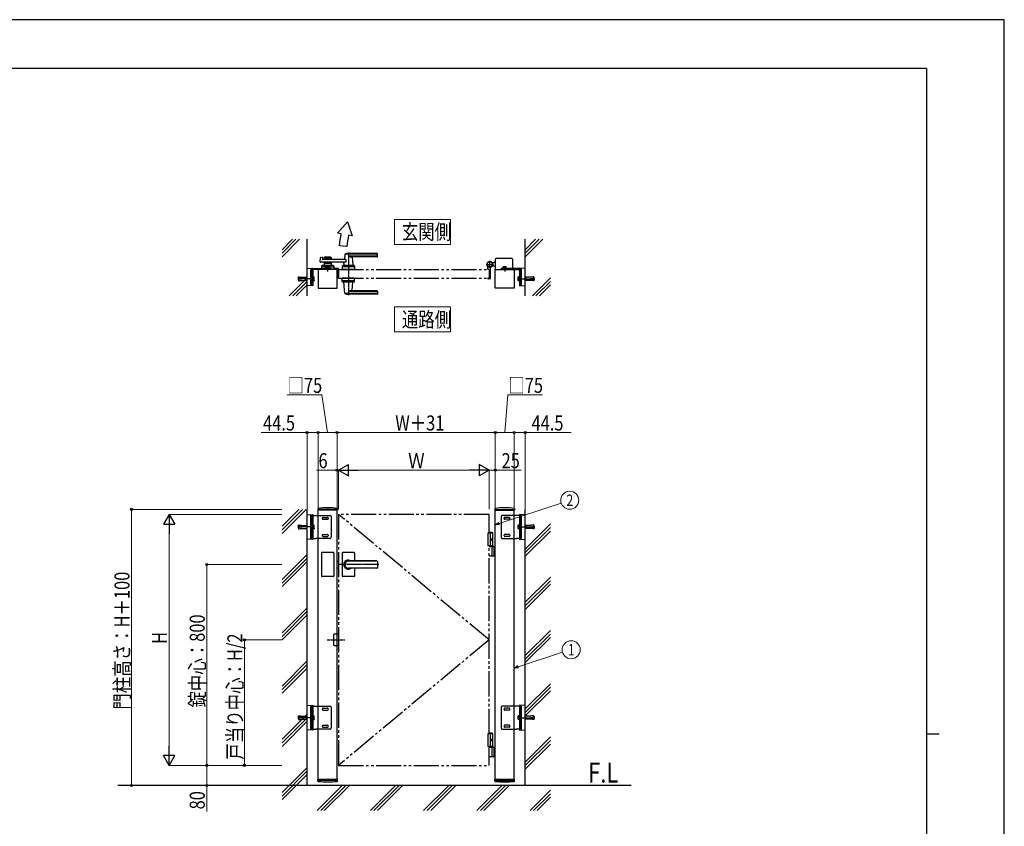
# Model space of a CAD drawing. Units: millimetres. Extents: x 0 to 8410, y 0 to 5940.
# Drawn here: x 4484 to 8410, y 2726 to 5940 of the extents above; entities that cross this region are included whole.
import ezdxf
from ezdxf.enums import TextEntityAlignment as Align

# ---------------------------------------------------------------- set-up
doc = ezdxf.new("R2010")
doc.units = ezdxf.units.MM
for name, pattern in [('YCENTER_1', [13, 10, -1, 1, -1]), ('YDIVIDE_1', [15, 10, -1, 1, -1, 1, -1]), ('YHIDDEN_1', [4, 3, -1])]:
    doc.linetypes.add(name, pattern=pattern)
for name, color, linetype, lineweight in [('USER1', 3, 'Continuous', 13), ('YKK_A1', 4, 'Continuous', 30), ('YKK_D', 6, 'Continuous', 13), ('YKK_ZWAK', 7, 'Continuous', 30)]:
    doc.layers.add(name, color=color, linetype=linetype, lineweight=lineweight)
doc.styles.add('text-b', font='extslim2.shx', dxfattribs={"width": 0.8, "bigfont": 'extfont2.shx'})

msp = doc.modelspace()

# ---------------------------------------------------------------- linework, layer by layer
at = {"layer": 'USER1'}
for p, q in [((5977.9, 5044.3), (5977.9, 5144.3)), ((5977.9, 5144.3), (6201.9, 5144.3)), ((6201.9, 5144.3), (6201.9, 5044.3)), ((6201.9, 5044.3), (5977.9, 5044.3)), ((5977.9, 5044.3), (5977.9, 5044.3)), ((5977.9, 4696.2), (5977.9, 4796.2)), ((5977.9, 4796.2), (6201.9, 4796.2)), ((6201.9, 4796.2), (6201.9, 4696.2)), ((6201.9, 4696.2), (5977.9, 4696.2)), ((5977.9, 4696.2), (5977.9, 4696.2))]:
    msp.add_line(p, q, dxfattribs=at)
at = {"layer": 'YKK_A1'}
for p, q in [((5791.4, 5134.2), (5751.1, 5089.7)), ((5791.4, 5134.2), (5810.2, 5079.3)), ((5630, 4840), (5630, 5065)), ((5765.5, 5087.2), (5751.1, 5089.7)), ((5810.2, 5079.3), (5795.5, 5081.9)), ((6500, 4840), (6500, 5065)), ((5789, 5036.3), (5759.2, 5039.5)), ((5681.7, 4975.7), (5682.9, 4991.1)), ((5684.4, 4992.8), (5689.8, 4994.2)), ((5691.1, 4993.3), (5691.5, 4985.5)), ((5698.5, 4993), (5698.5, 4984.5)), ((5725.5, 4990), (5698.5, 4990)), ((5700.5, 4995), (5723.5, 4995)), ((5709.6, 4986), (5700.5, 4986)), ((5711.7, 4987.6), (5710.3, 4986.3)), ((5712.4, 4987.6), (5713.7, 4986.3)), ((5723.5, 4986), (5714.4, 4986)), ((5725.5, 4993), (5725.5, 4984.5)), ((5780.5, 5005.4), (5778.8, 4986.3)), ((5909.5, 5006), (5780.7, 5006)), ((5909.5, 5009), (5794.5, 5009)), ((5909.5, 4998.3), (5794.5, 4998.3)), ((5908.5, 4995), (5809.5, 4995)), ((5809.7, 4992.8), (5812.5, 4961.3)), ((5910.5, 4997), (5910.5, 5008)), ((6381.5, 4945), (6381.5, 4986.5)), ((6446.5, 4988.5), (6383.5, 4988.5)), ((6448.5, 4986.5), (6448.5, 4945)), ((5630, 4883.4), (5630, 4947.1)), ((5631.9, 4949.1), (5652.5, 4950.4)), ((5650.5, 4949), (5725.5, 4949)), ((5653, 4949.9), (5653, 4948.4)), ((5653, 4948.4), (5653, 4882.1)), ((5784.1, 4973.5), (5683.7, 4973.5)), ((5687.5, 4958.1), (5687, 4945)), ((5689.3, 4955), (5706.2, 4955)), ((5734.6, 4960), (5689.5, 4960)), ((5784.1, 4984.5), (5692.5, 4984.5)), ((5698.5, 4973.5), (5698.5, 4960)), ((5725.5, 4968), (5698.5, 4968)), ((5698.5, 4960), (5725.5, 4960)), ((5709.6, 4972), (5700.5, 4972)), ((5703, 4945), (5703, 4949)), ((5718.3, 4950.6), (5705.8, 4950.6)), ((5705.8, 4950.6), (5705.8, 4949)), ((5718.3, 4949), (5705.8, 4949)), ((5707, 4955.8), (5706.2, 4955.4)), ((5706.2, 4951.8), (5706.2, 4955.4)), ((5717.8, 4951.8), (5706.2, 4951.8)), ((5706.4, 4950.6), (5706.4, 4951.8)), ((5707, 4955.8), (5717, 4955.8)), ((5707.5, 4957.2), (5707.5, 4960)), ((5707.5, 4957.2), (5716.5, 4957.2)), ((5707.5, 4957.2), (5716.5, 4957.2)), ((5709.1, 4951.8), (5709.1, 4955.4)), ((5711.7, 4970.4), (5710.3, 4971.7)), ((5712.4, 4970.4), (5713.7, 4971.7)), ((5723.5, 4972), (5714.4, 4972)), ((5714.9, 4951.8), (5714.9, 4955.4)), ((5716.5, 4957.2), (5716.5, 4960)), ((5717, 4955.8), (5717.8, 4955.4)), ((5717.6, 4950.6), (5717.6, 4951.8)), ((5717.8, 4951.8), (5717.8, 4955.4)), ((5717.8, 4955), (5734.8, 4955)), ((5718.3, 4950.6), (5718.3, 4949)), ((5725.5, 4973.5), (5725.5, 4960)), ((5725.5, 4949), (5725.5, 4945)), ((5735.5, 4947), (5735.5, 4944.6)), ((5736.6, 4958.1), (5737, 4945)), ((5753.5, 4949), (5736.9, 4949)), ((5753.5, 4947), (5737, 4947)), ((5745.5, 4944.6), (5745.5, 4947)), ((5753.5, 4947), (5753.5, 4910)), ((5755.5, 4947), (5755.5, 4910)), ((5770, 4958.1), (5769.5, 4945)), ((5817.3, 4955), (5771.8, 4955)), ((5817.1, 4960), (5772, 4960)), ((5777.1, 4968), (5776.5, 4961.3)), ((5812.5, 4961), (5776.5, 4961)), ((5776.5, 4960), (5776.5, 4961)), ((5812.2, 4961), (5776.8, 4961)), ((5779.5, 4961), (5777.4, 4961)), ((5784.1, 4984.5), (5784.1, 4973.5)), ((5790, 4957.2), (5790, 4960)), ((5790, 4957.2), (5799, 4957.2)), ((5799, 4957.2), (5799, 4960)), ((5812.2, 4961), (5809.5, 4961)), ((5812.5, 4960), (5812.5, 4961)), ((5819.1, 4958.1), (5819.5, 4945)), ((6350.5, 4945.8), (6350.5, 4954.8)), ((6360.5, 4950.1), (6360.5, 4909.5)), ((6374, 4971), (6368.3, 4971)), ((6374, 4959), (6368.3, 4959)), ((6374, 4971), (6376.5, 4973.5)), ((6374, 4959), (6376.5, 4956.5)), ((6381.5, 4973.5), (6376.5, 4973.5)), ((6381.5, 4956.5), (6376.5, 4956.5)), ((6479.5, 4949), (6404.5, 4949)), ((6404.5, 4949), (6404.5, 4945)), ((6411.8, 4950.6), (6424.3, 4950.6)), ((6411.8, 4950.6), (6411.8, 4949)), ((6411.8, 4949), (6424.3, 4949)), ((6413, 4955.8), (6412.2, 4955.4)), ((6412.2, 4951.8), (6412.2, 4955.4)), ((6412.2, 4951.8), (6423.8, 4951.8)), ((6412.4, 4950.6), (6412.4, 4951.8)), ((6423, 4955.8), (6413, 4955.8)), ((6415.1, 4951.8), (6415.1, 4955.4)), ((6418, 4945), (6418, 4949)), ((6420.9, 4951.8), (6420.9, 4955.4)), ((6423, 4955.8), (6423.8, 4955.4)), ((6423.6, 4950.6), (6423.6, 4951.8)), ((6423.8, 4951.8), (6423.8, 4955.4)), ((6424.3, 4950.6), (6424.3, 4949)), ((6477, 4949.9), (6477, 4948.4)), ((6477, 4948.4), (6477, 4882.1)), ((6498.1, 4949.1), (6477.6, 4950.4)), ((6500, 4883.4), (6500, 4947.1)), ((5645.5, 4885), (5645.5, 4944)), ((5649.5, 4944), (5649.5, 4885)), ((5649.5, 4899), (5649.5, 4916)), ((5649.5, 4916), (5651.1, 4916)), ((5725.5, 4945), (5650.5, 4945)), ((5651.1, 4916), (5651.1, 4899)), ((5651.1, 4914.8), (5653.1, 4914.8)), ((5653.1, 4915), (5653.1, 4900)), ((5653.1, 4915), (5658, 4915)), ((5653.1, 4911.3), (5658, 4911.3)), ((5658.6, 4914), (5658, 4915)), ((5658.6, 4901), (5658.6, 4914)), ((5749.5, 4945), (5674.5, 4945)), ((5674.5, 4945), (5674.5, 4870)), ((5737, 4945), (5687, 4945)), ((5745.5, 4946.6), (5735.5, 4946.6)), ((5745.5, 4944.6), (5735.5, 4944.6)), ((5749.5, 4870), (5749.5, 4945)), ((5755, 4939.7), (5753.5, 4941.2)), ((5755, 4935.2), (5753.5, 4933.7)), ((5755, 4919.7), (5753.5, 4921.2)), ((5755, 4915.2), (5753.5, 4913.7)), ((5755.5, 4910), (5753.5, 4910)), ((5755, 4939.7), (5755, 4935.2)), ((5755.5, 4939.7), (5755, 4939.7)), ((5755.5, 4935.2), (5755, 4935.2)), ((5755.5, 4919.7), (5755, 4919.7)), ((5755, 4915.2), (5755, 4919.7)), ((5755.5, 4915.2), (5755, 4915.2)), ((5819.5, 4945), (5769.5, 4945)), ((5770, 4896.9), (5769.5, 4910)), ((5819.5, 4910), (5769.5, 4910)), ((5789.8, 4945), (5799.3, 4945)), ((5819.1, 4896.9), (5819.5, 4910)), ((6350.5, 4909.2), (6350.5, 4908.5)), ((6355.2, 4945.3), (6351, 4945.3)), ((6355.2, 4909.7), (6351, 4909.7)), ((6358.5, 4907.5), (6351.5, 4907.5)), ((6355.5, 4945), (6355.5, 4910)), ((6380.5, 4870), (6380.5, 4945)), ((6380.5, 4945), (6455.5, 4945)), ((6404.5, 4945), (6479.5, 4945)), ((6455.5, 4945), (6455.5, 4870)), ((6471.4, 4914), (6472, 4915)), ((6471.4, 4901), (6471.4, 4914)), ((6476.9, 4915), (6472, 4915)), ((6476.9, 4911.3), (6472, 4911.3)), ((6476.9, 4915), (6476.9, 4900)), ((6478.9, 4914.8), (6476.9, 4914.8)), ((6476.9, 4914.8), (6476.9, 4900.2)), ((6480.5, 4916), (6478.9, 4916)), ((6478.9, 4916), (6478.9, 4899)), ((6480.5, 4944), (6480.5, 4885)), ((6480.5, 4899), (6480.5, 4916)), ((6480.5, 4907.5), (6484.5, 4907.5)), ((6484.5, 4885), (6484.5, 4944)), ((5652.5, 4880.1), (5631.9, 4881.4)), ((5649.5, 4885), (5645.5, 4885)), ((5651.1, 4899), (5649.5, 4899)), ((5653.1, 4900.2), (5651.1, 4900.2)), ((5653, 4882.1), (5653, 4880.6)), ((5653.1, 4903.7), (5658, 4903.7)), ((5653.1, 4900), (5658, 4900)), ((5658.6, 4901), (5658, 4900)), ((5674.5, 4870), (5749.5, 4870)), ((5817.3, 4900), (5771.8, 4900)), ((5817.1, 4895), (5772, 4895)), ((5776.5, 4895), (5776.5, 4894)), ((5812.5, 4894), (5776.5, 4894)), ((5780.5, 4849.6), (5776.6, 4893.7)), ((5809.7, 4862.2), (5812.5, 4893.7)), ((5812.5, 4895), (5812.5, 4894)), ((6455.5, 4870), (6380.5, 4870)), ((6471.4, 4901), (6472, 4900)), ((6476.9, 4903.7), (6472, 4903.7)), ((6476.9, 4900), (6472, 4900)), ((6476.9, 4900.2), (6478.9, 4900.2)), ((6477, 4882.1), (6477, 4880.6)), ((6477.6, 4880.1), (6498.1, 4881.4)), ((6478.9, 4899), (6480.5, 4899)), ((6480.5, 4885), (6484.5, 4885)), ((5909.5, 4849), (5780.7, 4849)), ((5909.5, 4856.7), (5794.5, 4856.7)), ((5909.5, 4846), (5794.5, 4846)), ((5908.5, 4860), (5809.5, 4860)), ((5910.5, 4858), (5910.5, 4847)), ((5630, 2889), (5630, 3989)), ((5630, 3872.4), (5630, 3965.6)), ((5631.9, 3967.6), (5652.5, 3968.9)), ((5653, 3968.4), (5653, 3966.9)), ((5653, 3966.9), (5653, 3871.1)), ((5672.7, 3990.9), (5672.4, 3986)), ((5751.1, 3985.5), (5672.9, 3985.5)), ((5674.5, 2909), (5674.5, 3985.5)), ((5749.5, 2909), (5749.5, 3985.5)), ((5751.4, 3990.9), (5751.6, 3986)), ((6378.7, 3990.9), (6378.4, 3986)), ((6378.9, 3985.5), (6457.1, 3985.5)), ((6380.5, 2909), (6380.5, 3985.5)), ((6455.5, 2909), (6455.5, 3985.5)), ((6457.4, 3990.9), (6457.6, 3986)), ((6477, 3968.4), (6477, 3966.9)), ((6477, 3966.9), (6477, 3871.1)), ((6498.1, 3967.6), (6477.6, 3968.9)), ((6500, 2889), (6500, 3989)), ((6500, 3872.4), (6500, 3965.6)), ((5645.5, 3873.5), (5645.5, 3964.5)), ((5645.5, 3964.5), (5665.5, 3964.5)), ((5649.5, 3873.5), (5649.5, 3964.5)), ((5649.5, 3910.5), (5649.5, 3927.5)), ((5649.5, 3927.5), (5651.1, 3927.5)), ((5649.5, 3910.5), (5649.5, 3927.5)), ((5649.5, 3927.5), (5651.1, 3927.5)), ((5651.1, 3927.5), (5651.1, 3910.5)), ((5651.1, 3927.5), (5651.1, 3910.5)), ((5651.1, 3926.2), (5653.1, 3926.2)), ((5651.1, 3926.2), (5653.1, 3926.2)), ((5653.1, 3926.5), (5653.1, 3911.5)), ((5653.1, 3926.5), (5658, 3926.5)), ((5653.1, 3926.5), (5653.1, 3911.5)), ((5653.1, 3926.5), (5658, 3926.5)), ((5658.6, 3925.5), (5658, 3926.5)), ((5658.6, 3925.5), (5658, 3926.5)), ((6484.5, 3964.5), (6464.5, 3964.5)), ((6471.4, 3925.5), (6472, 3926.5)), ((6476.9, 3926.5), (6472, 3926.5)), ((6476.9, 3926.5), (6476.9, 3911.5)), ((6478.9, 3926.2), (6476.9, 3926.2)), ((6480.5, 3927.5), (6478.9, 3927.5)), ((6478.9, 3927.5), (6478.9, 3910.5)), ((6480.5, 3873.5), (6480.5, 3964.5)), ((6480.5, 3910.5), (6480.5, 3927.5)), ((6484.5, 3873.5), (6484.5, 3964.5)), ((5651.1, 3910.5), (5649.5, 3910.5)), ((5651.1, 3910.5), (5649.5, 3910.5)), ((5653.1, 3911.7), (5651.1, 3911.7)), ((5653.1, 3911.7), (5651.1, 3911.7)), ((5653.1, 3922.8), (5658, 3922.8)), ((5653.1, 3922.8), (5658, 3922.8)), ((5653.1, 3915.2), (5658, 3915.2)), ((5653.1, 3915.2), (5658, 3915.2)), ((5653.1, 3911.5), (5658, 3911.5)), ((5653.1, 3911.5), (5658, 3911.5)), ((5658.6, 3912.5), (5658, 3911.5)), ((5658.6, 3912.5), (5658, 3911.5)), ((5658.6, 3912.5), (5658.6, 3925.5)), ((5658.6, 3912.5), (5658.6, 3925.5)), ((6370, 3894), (6350.5, 3894)), ((6350.5, 3894), (6350.5, 3844)), ((6368, 3897), (6355.5, 3897)), ((6370, 3895), (6355.5, 3895)), ((6360.5, 3894), (6360.5, 3844)), ((6368, 3897), (6370, 3895)), ((6370, 3844), (6370, 3895)), ((6471.4, 3912.5), (6471.4, 3925.5)), ((6471.4, 3912.5), (6472, 3911.5)), ((6476.9, 3922.8), (6472, 3922.8)), ((6476.9, 3915.2), (6472, 3915.2)), ((6476.9, 3911.5), (6472, 3911.5)), ((6476.9, 3911.7), (6478.9, 3911.7)), ((6478.9, 3910.5), (6480.5, 3910.5)), ((5652.5, 3869.1), (5631.9, 3870.4)), ((5645.5, 3873.5), (5665.5, 3873.5)), ((5653, 3871.1), (5653, 3869.6)), ((6367.7, 3869.4), (6368.3, 3869.4)), ((6367.7, 3868.6), (6368.3, 3868.6)), ((6368.7, 3871.1), (6369.3, 3871.1)), ((6368.7, 3866.9), (6369.3, 3866.9)), ((6484.5, 3873.5), (6464.5, 3873.5)), ((6477, 3871.1), (6477, 3869.6)), ((6477.6, 3869.1), (6498.1, 3870.4)), ((5769.5, 3815), (5769.5, 3769)), ((5817.5, 3817), (5771.5, 3817)), ((5819.5, 3815), (5819.5, 3783.5)), ((6370, 3844), (6350.5, 3844)), ((6370, 3844), (6355.5, 3844)), ((6370, 3841), (6355.5, 3841)), ((6355.5, 3841), (6380.5, 3841)), ((6368.3, 3804.5), (6368.3, 3839.5)), ((6370, 3844), (6370, 3841)), ((6374, 3841), (6374, 3803)), ((6376.5, 3841), (6376.5, 3803)), ((5749.5, 3782), (5755.5, 3782)), ((5769.5, 3769), (5769.5, 3723)), ((5908.5, 3783.5), (5794.5, 3783.5)), ((5908.5, 3783), (5794.5, 3783)), ((5910.5, 3781.5), (5910.5, 3756.5)), ((6380.5, 3803), (6355.5, 3803)), ((5749.5, 3756), (5755.5, 3756)), ((5908.5, 3755), (5794.5, 3755)), ((5908.5, 3754.5), (5794.5, 3754.5)), ((5819.5, 3754.5), (5819.5, 3723)), ((5817.5, 3721), (5771.5, 3721)), ((5630, 3112.4), (5630, 3205.6)), ((5631.9, 3207.6), (5652.5, 3208.9)), ((5645.5, 3113.5), (5645.5, 3204.5)), ((5645.5, 3204.5), (5665.5, 3204.5)), ((5649.5, 3113.5), (5649.5, 3204.5)), ((5653, 3208.4), (5653, 3206.9)), ((5653, 3206.9), (5653, 3111.1)), ((6484.5, 3204.5), (6464.5, 3204.5)), ((6477, 3208.4), (6477, 3206.9)), ((6477, 3206.9), (6477, 3111.1)), ((6498.1, 3207.6), (6477.6, 3208.9)), ((6480.5, 3113.5), (6480.5, 3204.5)), ((6484.5, 3113.5), (6484.5, 3204.5)), ((6500, 3112.4), (6500, 3205.6)), ((5649.5, 3150.5), (5649.5, 3167.5)), ((5649.5, 3167.5), (5651.1, 3167.5)), ((5649.5, 3150.5), (5649.5, 3167.5)), ((5649.5, 3167.5), (5651.1, 3167.5)), ((5651.1, 3150.5), (5649.5, 3150.5)), ((5651.1, 3150.5), (5649.5, 3150.5)), ((5651.1, 3167.5), (5651.1, 3150.5)), ((5651.1, 3167.5), (5651.1, 3150.5)), ((5651.1, 3166.2), (5653.1, 3166.2)), ((5651.1, 3166.2), (5653.1, 3166.2)), ((5653.1, 3151.7), (5651.1, 3151.7)), ((5653.1, 3151.7), (5651.1, 3151.7)), ((5653.1, 3166.5), (5653.1, 3151.5)), ((5653.1, 3166.5), (5658, 3166.5)), ((5653.1, 3166.5), (5653.1, 3151.5)), ((5653.1, 3166.5), (5658, 3166.5)), ((5653.1, 3162.8), (5658, 3162.8)), ((5653.1, 3162.8), (5658, 3162.8)), ((5653.1, 3155.2), (5658, 3155.2)), ((5653.1, 3155.2), (5658, 3155.2)), ((5653.1, 3151.5), (5658, 3151.5)), ((5653.1, 3151.5), (5658, 3151.5)), ((5658.6, 3165.5), (5658, 3166.5)), ((5658.6, 3165.5), (5658, 3166.5)), ((5658.6, 3152.5), (5658, 3151.5)), ((5658.6, 3152.5), (5658, 3151.5)), ((5658.6, 3152.5), (5658.6, 3165.5)), ((5658.6, 3152.5), (5658.6, 3165.5)), ((6471.4, 3165.5), (6472, 3166.5)), ((6471.4, 3152.5), (6471.4, 3165.5)), ((6471.4, 3152.5), (6472, 3151.5)), ((6476.9, 3166.5), (6472, 3166.5)), ((6476.9, 3162.8), (6472, 3162.8)), ((6476.9, 3155.2), (6472, 3155.2)), ((6476.9, 3151.5), (6472, 3151.5)), ((6476.9, 3166.5), (6476.9, 3151.5)), ((6478.9, 3166.2), (6476.9, 3166.2)), ((6476.9, 3151.7), (6478.9, 3151.7)), ((6480.5, 3167.5), (6478.9, 3167.5)), ((6478.9, 3167.5), (6478.9, 3150.5)), ((6478.9, 3150.5), (6480.5, 3150.5)), ((6480.5, 3150.5), (6480.5, 3167.5)), ((5652.5, 3109.1), (5631.9, 3110.4)), ((5645.5, 3113.5), (5665.5, 3113.5)), ((5653, 3111.1), (5653, 3109.6)), ((6484.5, 3113.5), (6464.5, 3113.5)), ((6477, 3111.1), (6477, 3109.6)), ((6477.6, 3109.1), (6498.1, 3110.4)), ((6370, 3094), (6350.5, 3094)), ((6350.5, 3094), (6350.5, 3044)), ((6368, 3097), (6355.5, 3097)), ((6370, 3095), (6355.5, 3095)), ((6360.5, 3094), (6360.5, 3044)), ((6367.7, 3069.4), (6368.3, 3069.4)), ((6367.7, 3068.6), (6368.3, 3068.6)), ((6368, 3097), (6370, 3095)), ((6368.7, 3071.1), (6369.3, 3071.1)), ((6368.7, 3066.9), (6369.3, 3066.9)), ((6370, 3044), (6370, 3095)), ((6370, 3044), (6350.5, 3044)), ((6370, 3044), (6355.5, 3044)), ((6370, 3041), (6355.5, 3041)), ((6355.5, 3041), (6380.5, 3041)), ((6368.3, 3004.5), (6368.3, 3039.5)), ((6370, 3044), (6370, 3041)), ((6374, 3041), (6374, 3003)), ((6376.5, 3041), (6376.5, 3003)), ((6380.5, 3003), (6355.5, 3003)), ((5672.7, 2907.1), (5672.4, 2912)), ((5751.1, 2912.5), (5672.9, 2912.5)), ((5751.4, 2907.1), (5751.6, 2912)), ((6378.7, 2907.1), (6378.4, 2912)), ((6457.1, 2912.5), (6378.9, 2912.5)), ((6457.4, 2907.1), (6457.6, 2912)), ((6055.5, 2889), (4875.8, 2889)), ((6922.8, 2889), (6055.5, 2889))]:
    msp.add_line(p, q, dxfattribs=at)
at = {"layer": 'YKK_A1', "linetype": 'Continuous'}
for p, q in [((5530, 5023.6), (5571.4, 5065)), ((5530, 5009.5), (5585.6, 5065)), ((5530, 4995.3), (5599.7, 5065)), ((6500, 5023.6), (6541.4, 5065)), ((6500, 5009.5), (6555.6, 5065)), ((6500, 4995.3), (6569.7, 5065)), ((5558.5, 4840), (5630, 4911.5)), ((6528.5, 4840), (6600, 4911.5)), ((5572.7, 4840), (5630, 4897.3)), ((5586.8, 4840), (5630, 4883.2)), ((6542.7, 4840), (6600, 4897.3)), ((6556.8, 4840), (6600, 4883.2)), ((5530, 3921.4), (5597.7, 3989)), ((5530, 3907.2), (5611.8, 3989)), ((5530, 3893.1), (5625.9, 3989)), ((6500, 3830.7), (6600, 3930.7)), ((6500, 3816.6), (6600, 3916.6)), ((6500, 3802.4), (6600, 3902.4)), ((5530, 3709.2), (5630, 3809.2)), ((5530, 3695.1), (5630, 3795.1)), ((5530, 3681), (5630, 3781)), ((6500, 3618.6), (6600, 3718.6)), ((6500, 3604.4), (6600, 3704.4)), ((6500, 3590.3), (6600, 3690.3)), ((5530, 3497.1), (5630, 3597.1)), ((5530, 3483), (5630, 3583)), ((5530, 3468.8), (5630, 3568.8)), ((6500, 3406.4), (6600, 3506.4)), ((6500, 3392.3), (6600, 3492.3)), ((6500, 3378.2), (6600, 3478.2)), ((5530, 3285), (5630, 3385)), ((5530, 3270.8), (5630, 3370.8)), ((5530, 3256.7), (5630, 3356.7)), ((6500, 3194.3), (6600, 3294.3)), ((6500, 3180.2), (6600, 3280.2)), ((6500, 3166), (6600, 3266)), ((5530, 3072.8), (5630, 3172.8)), ((5530, 3058.7), (5630, 3158.7)), ((5530, 3044.6), (5630, 3144.6)), ((6500, 2982.2), (6600, 3082.2)), ((6500, 2968), (6600, 3068)), ((6500, 2953.9), (6600, 3053.9)), ((5530, 2860.7), (5630, 2960.7)), ((5530, 2846.6), (5630, 2946.6)), ((5530, 2832.4), (5630, 2932.4)), ((5670.4, 2789), (5770.4, 2889)), ((5684.6, 2789), (5784.6, 2889)), ((5698.7, 2789), (5798.7, 2889)), ((5882.6, 2789), (5982.6, 2889)), ((5896.7, 2789), (5996.7, 2889)), ((5910.9, 2789), (6010.9, 2889)), ((6094.7, 2789), (6194.7, 2889)), ((6108.9, 2789), (6208.9, 2889)), ((6123, 2789), (6223, 2889)), ((6306.8, 2789), (6406.8, 2889)), ((6321, 2789), (6421, 2889)), ((6335.1, 2789), (6435.1, 2889)), ((6519, 2789), (6600, 2870)), ((6533.1, 2789), (6600, 2855.9)), ((6547.3, 2789), (6600, 2841.8))]:
    msp.add_line(p, q, dxfattribs=at)
at = {"layer": 'YKK_A1', "linetype": 'YCENTER_1'}
for p, q in [((5794.5, 5013), (5794.5, 4842)), ((5712, 4957.3), (5712, 4936.4)), ((6345.5, 4965), (6371.5, 4965)), ((6358.5, 4952), (6358.5, 4978)), ((6418, 4957.3), (6418, 4936.4)), ((5645.1, 4907.5), (5592.7, 4907.5)), ((6484.9, 4907.5), (6537.3, 4907.5)), ((5645.1, 3919), (5592.7, 3919)), ((6484.9, 3919), (6537.3, 3919)), ((5915.8, 3769), (5755.5, 3769)), ((5710.5, 3469), (5780.5, 3469)), ((5645.1, 3159), (5592.7, 3159)), ((6484.9, 3159), (6537.3, 3159))]:
    msp.add_line(p, q, dxfattribs=at)
at = {"layer": 'YKK_A1', "linetype": 'YHIDDEN_1'}
for p, q in [((5690.5, 4945), (5690.5, 4949)), ((5709, 4955.8), (5710.1, 4953.4)), ((5710.1, 4953.4), (5712, 4952.4)), ((5713.9, 4953.4), (5712, 4952.4)), ((5715.1, 4955.8), (5713.9, 4953.4)), ((5715.5, 4945), (5715.5, 4949)), ((5735.5, 4947), (5735.5, 4949)), ((5736.9, 4949), (5735.5, 4949)), ((5737, 4947), (5735.5, 4947)), ((6414.5, 4945), (6414.5, 4949)), ((6415, 4955.8), (6416.1, 4953.4)), ((6416.1, 4953.4), (6418, 4952.4)), ((6419.9, 4953.4), (6418, 4952.4)), ((6421.1, 4955.8), (6419.9, 4953.4)), ((6439.5, 4945), (6439.5, 4949)), ((5595, 4912), (5594.5, 4911.5)), ((5594.5, 4911.5), (5594.5, 4903.5)), ((5595, 4912), (5595, 4903)), ((5595, 4912), (5595.4, 4912)), ((5595.1, 4909.8), (5595.7, 4914.8)), ((5610, 4908), (5595.1, 4909.8)), ((5595.6, 4909.7), (5596.3, 4915.2)), ((5595.7, 4914.8), (5596.3, 4915.2)), ((5596.3, 4915.2), (5610.4, 4913.5)), ((5610, 4907), (5610, 4908)), ((5610.4, 4913.5), (5629.5, 4913.5)), ((5629.5, 4913.5), (5629.5, 4901.5)), ((5630, 4913), (5629.5, 4913.5)), ((5630, 4902), (5630, 4913)), ((5645.5, 4920), (5649.5, 4920)), ((6484.5, 4920), (6480.5, 4920)), ((6500, 4913), (6500.5, 4913.5)), ((6500, 4902), (6500, 4913)), ((6519.7, 4913.5), (6500.5, 4913.5)), ((6500.5, 4913.5), (6500.5, 4901.5)), ((6533.8, 4915.2), (6519.7, 4913.5)), ((6520, 4908), (6534.9, 4909.8)), ((6520, 4907), (6520, 4908)), ((6534.3, 4914.8), (6533.8, 4915.2)), ((6534.4, 4909.7), (6533.8, 4915.2)), ((6534.9, 4909.8), (6534.3, 4914.8)), ((6535, 4912), (6534.6, 4912)), ((6535, 4912), (6535.5, 4911.5)), ((6535, 4912), (6535, 4903)), ((6535.5, 4911.5), (6535.5, 4903.5)), ((5594.5, 4903.5), (5595, 4903)), ((5595, 4903), (5595.4, 4903)), ((5610, 4907), (5595.1, 4905.2)), ((5595.1, 4905.2), (5595.7, 4900.2)), ((5595.6, 4905.3), (5596.3, 4899.8)), ((5595.7, 4900.2), (5596.3, 4899.8)), ((5596.3, 4899.8), (5610.4, 4901.5)), ((5610.4, 4901.5), (5629.5, 4901.5)), ((5630, 4902), (5629.5, 4901.5)), ((5645.5, 4895), (5649.5, 4895)), ((6484.5, 4895), (6480.5, 4895)), ((6500, 4902), (6500.5, 4901.5)), ((6519.7, 4901.5), (6500.5, 4901.5)), ((6533.8, 4899.8), (6519.7, 4901.5)), ((6520, 4907), (6534.9, 4905.2)), ((6534.4, 4905.3), (6533.8, 4899.8)), ((6534.3, 4900.2), (6533.8, 4899.8)), ((6534.9, 4905.2), (6534.3, 4900.2)), ((6535, 4903), (6534.6, 4903)), ((6535.5, 4903.5), (6535, 4903)), ((5749.5, 3989), (5674.5, 3989)), ((5674.5, 3989), (5674.5, 3985.5)), ((5749.5, 3989), (5749.5, 3985.5)), ((6380.5, 3989), (6455.5, 3989)), ((6380.5, 3989), (6380.5, 3985.5)), ((6455.5, 3989), (6455.5, 3985.5)), ((5595.1, 3921.3), (5595.7, 3926.2)), ((5595.6, 3921.2), (5596.3, 3926.7)), ((5595.7, 3926.2), (5596.3, 3926.7)), ((5596.3, 3926.7), (5610.4, 3925)), ((5665.5, 3964.5), (5722.5, 3964.5)), ((5694, 3956.5), (5712, 3956.5)), ((5694, 3949.5), (5712, 3949.5)), ((5725.5, 3961.5), (5725.5, 3876.5)), ((6404.5, 3961.5), (6404.5, 3876.5)), ((6464.5, 3964.5), (6407.5, 3964.5)), ((6436, 3956.5), (6418, 3956.5)), ((6436, 3949.5), (6418, 3949.5)), ((6533.8, 3926.7), (6519.7, 3925)), ((6534.3, 3926.2), (6533.8, 3926.7)), ((6534.4, 3921.2), (6533.8, 3926.7)), ((6534.9, 3921.3), (6534.3, 3926.2)), ((5595, 3923.5), (5594.5, 3923)), ((5594.5, 3923), (5594.5, 3915)), ((5594.5, 3915), (5595, 3914.5)), ((5595, 3923.5), (5595, 3914.5)), ((5595, 3923.5), (5595.4, 3923.5)), ((5595, 3914.5), (5595.4, 3914.5)), ((5610, 3919.5), (5595.1, 3921.3)), ((5610, 3918.5), (5595.1, 3916.7)), ((5595.1, 3916.7), (5595.7, 3911.7)), ((5595.6, 3916.8), (5596.3, 3911.3)), ((5595.7, 3911.7), (5596.3, 3911.3)), ((5596.3, 3911.3), (5610.4, 3913)), ((5610, 3918.5), (5610, 3919.5)), ((5610.4, 3925), (5629.5, 3925)), ((5610.4, 3913), (5629.5, 3913)), ((5629.5, 3925), (5629.5, 3913)), ((5630, 3924.5), (5629.5, 3925)), ((5630, 3913.5), (5629.5, 3913)), ((5630, 3913.5), (5630, 3924.5)), ((5694, 3888.5), (5712, 3888.5)), ((6436, 3888.5), (6418, 3888.5)), ((6500, 3924.5), (6500.5, 3925)), ((6500, 3913.5), (6500, 3924.5)), ((6500, 3913.5), (6500.5, 3913)), ((6519.7, 3925), (6500.5, 3925)), ((6500.5, 3925), (6500.5, 3913)), ((6519.7, 3913), (6500.5, 3913)), ((6533.8, 3911.3), (6519.7, 3913)), ((6520, 3919.5), (6534.9, 3921.3)), ((6520, 3918.5), (6520, 3919.5)), ((6520, 3918.5), (6534.9, 3916.7)), ((6534.4, 3916.8), (6533.8, 3911.3)), ((6534.3, 3911.7), (6533.8, 3911.3)), ((6534.9, 3916.7), (6534.3, 3911.7)), ((6535, 3923.5), (6534.6, 3923.5)), ((6535, 3914.5), (6534.6, 3914.5)), ((6535, 3923.5), (6535.5, 3923)), ((6535, 3923.5), (6535, 3914.5)), ((6535.5, 3915), (6535, 3914.5)), ((6535.5, 3923), (6535.5, 3915)), ((5722.5, 3873.5), (5665.5, 3873.5)), ((5694, 3881.5), (5712, 3881.5)), ((6407.5, 3873.5), (6464.5, 3873.5)), ((6436, 3881.5), (6418, 3881.5)), ((5687, 3815), (5687, 3723)), ((5735, 3817), (5689, 3817)), ((5737, 3815), (5737, 3723)), ((5735, 3721), (5689, 3721)), ((5735.5, 3489), (5735.5, 3449)), ((5755.5, 3492), (5738.5, 3492)), ((5738.5, 3446), (5755.5, 3446)), ((5665.5, 3204.5), (5722.5, 3204.5)), ((5694, 3196.5), (5712, 3196.5)), ((5694, 3189.5), (5712, 3189.5)), ((5725.5, 3201.5), (5725.5, 3116.5)), ((6404.5, 3201.5), (6404.5, 3116.5)), ((6464.5, 3204.5), (6407.5, 3204.5)), ((6436, 3196.5), (6418, 3196.5)), ((6436, 3189.5), (6418, 3189.5)), ((5595, 3163.5), (5594.5, 3163)), ((5594.5, 3163), (5594.5, 3155)), ((5594.5, 3155), (5595, 3154.5)), ((5595, 3163.5), (5595, 3154.5)), ((5595, 3163.5), (5595.4, 3163.5)), ((5595, 3154.5), (5595.4, 3154.5)), ((5595.1, 3161.3), (5595.7, 3166.2)), ((5610, 3159.5), (5595.1, 3161.3)), ((5610, 3158.5), (5595.1, 3156.7)), ((5595.1, 3156.7), (5595.7, 3151.7)), ((5595.6, 3161.2), (5596.3, 3166.7)), ((5595.6, 3156.8), (5596.3, 3151.3)), ((5595.7, 3166.2), (5596.3, 3166.7)), ((5595.7, 3151.7), (5596.3, 3151.3)), ((5596.3, 3166.7), (5610.4, 3165)), ((5596.3, 3151.3), (5610.4, 3153)), ((5610, 3158.5), (5610, 3159.5)), ((5610.4, 3165), (5629.5, 3165)), ((5610.4, 3153), (5629.5, 3153)), ((5629.5, 3165), (5629.5, 3153)), ((5630, 3164.5), (5629.5, 3165)), ((5630, 3153.5), (5629.5, 3153)), ((5630, 3153.5), (5630, 3164.5)), ((6500, 3164.5), (6500.5, 3165)), ((6500, 3153.5), (6500, 3164.5)), ((6500, 3153.5), (6500.5, 3153)), ((6519.7, 3165), (6500.5, 3165)), ((6500.5, 3165), (6500.5, 3153)), ((6519.7, 3153), (6500.5, 3153)), ((6533.8, 3166.7), (6519.7, 3165)), ((6533.8, 3151.3), (6519.7, 3153)), ((6520, 3159.5), (6534.9, 3161.3)), ((6520, 3158.5), (6520, 3159.5)), ((6520, 3158.5), (6534.9, 3156.7)), ((6534.3, 3166.2), (6533.8, 3166.7)), ((6534.4, 3161.2), (6533.8, 3166.7)), ((6534.4, 3156.8), (6533.8, 3151.3)), ((6534.3, 3151.7), (6533.8, 3151.3)), ((6534.9, 3161.3), (6534.3, 3166.2)), ((6534.9, 3156.7), (6534.3, 3151.7)), ((6535, 3163.5), (6534.6, 3163.5)), ((6535, 3154.5), (6534.6, 3154.5)), ((6535, 3163.5), (6535.5, 3163)), ((6535, 3163.5), (6535, 3154.5)), ((6535.5, 3155), (6535, 3154.5)), ((6535.5, 3163), (6535.5, 3155)), ((5722.5, 3113.5), (5665.5, 3113.5)), ((5694, 3128.5), (5712, 3128.5)), ((5694, 3121.5), (5712, 3121.5)), ((6407.5, 3113.5), (6464.5, 3113.5)), ((6436, 3128.5), (6418, 3128.5)), ((6436, 3121.5), (6418, 3121.5)), ((5749.5, 2909), (5674.5, 2909)), ((6380.5, 2909), (6455.5, 2909))]:
    msp.add_line(p, q, dxfattribs=at)
at = {"layer": 'YKK_A1', "linetype": 'YDIVIDE_1', "ltscale": 10}
for p, q in [((5755.5, 4945), (5755.5, 4910)), ((5755.5, 4945), (6355.5, 4945)), ((5755.5, 4910), (6355.5, 4910)), ((6355.5, 4945), (6355.5, 4910)), ((5755.5, 3969), (5755.5, 2969)), ((6355.5, 3969), (5755.5, 3969)), ((6355.5, 3469), (5755.5, 3969)), ((6355.5, 3894), (6355.5, 3969)), ((6355.5, 3094), (6355.5, 3844)), ((6355.5, 3469), (5755.5, 2969)), ((6355.5, 2969), (6355.5, 3044)), ((5755.5, 2969), (6355.5, 2969))]:
    msp.add_line(p, q, dxfattribs=at)
at = {"layer": 'YKK_A1'}
for radius in [11.5, 10.3]:
    msp.add_circle((6358.5, 4965), radius, dxfattribs=at)
for centre, radius, start, end in [((-2235.6, 6119.1), 8067.4, 352.30953, 352.65116), ((6458.5, 4965), 673.3, 170.0011, 173.9193), ((5684.9, 4990.9), 2, 104.0362, 175.4945), ((5690.1, 4993.2), 1, 2.8624, 104.0362), ((5700.5, 4993), 2, 90, 180), ((5700.5, 4988), 2, 180, 270), ((5709.6, 4987), 1, 270, 315), ((5712, 4987.3), 0.5, 45, 135), ((5714.4, 4987), 1, 225, 270), ((5723.5, 4993), 2, 0, 90), ((5723.5, 4988), 2, 270, 0), ((5776.8, 4986.5), 2, 270, 354.9186), ((5781.5, 5005.3), 1, 113.3061, 174.9186), ((5794.5, 4975), 34, 90, 113.3061), ((5808.3, 5025), 30, 242.6388, 272.2709), ((5811.7, 4993), 2, 90, 185.0814), ((5908.5, 4997), 2, 270, 0), ((5909.5, 5008), 1, 0, 90), ((5909.5, 5005), 1, 0, 90), ((5909.5, 4999.3), 1, 270, 0), ((6383.5, 4986.5), 2, 90, 180), ((6446.5, 4986.5), 2, 0, 90), ((5632, 4947.1), 2, 93.5, 180), ((5650.5, 4944), 5, 90, 180), ((5652.5, 4949.9), 0.5, 0, 93.5), ((5683.7, 4975.5), 2, 175.4945, 270), ((5689.3, 4953), 2, 90, 178.0908), ((5689.5, 4958), 2, 90, 178.0908), ((5692.5, 4985.5), 1, 182.8624, 270), ((5700.5, 4970), 2, 90, 180), ((5707.7, 4953.2), 2.56, 55.6158, 124.3842), ((5712, 4947.6), 10.6, 64.9038, 115.0962), ((5712, 4946.2), 9.55, 72.412, 107.588), ((5709.6, 4971), 1, 45, 90), ((5712, 4970.7), 0.5, 225, 315), ((5714.4, 4971), 1, 90, 135), ((5716.3, 4953.2), 2.56, 55.6158, 124.3842), ((5723.5, 4970), 2, 0, 90), ((5734.6, 4958), 2, 1.9092, 90), ((5734.8, 4953), 2, 1.9092, 90), ((5753.5, 4947), 2, 0, 90), ((5771.8, 4953), 2, 90, 178.0908), ((5772, 4958), 2, 90, 178.0908), ((5772.2, 4968.5), 5, 354.9186, 90), ((5776.8, 4961.3), 0.3, 174.9186, 270), ((5794.5, 4947.6), 10.6, 64.9038, 115.0962), ((5812.2, 4961.3), 0.3, 270, 5.0814), ((5817.1, 4958), 2, 1.9092, 90), ((5817.3, 4953), 2, 1.9092, 90), ((6358.5, 4965), 11.5, 295.1028, 218.0123), ((6345.5, 4954.8), 5, 0, 38.0123), ((6365.5, 4950.1), 5, 115.1028, 180), ((6413.7, 4953.2), 2.56, 55.6158, 124.3842), ((6418, 4946.2), 9.55, 72.412, 107.588), ((6422.3, 4953.2), 2.56, 55.6158, 124.3842), ((6477.5, 4949.9), 0.5, 86.5, 180), ((6479.5, 4944), 5, 0, 90), ((6498, 4947.1), 2, 0, 86.5), ((5650.5, 4944), 1, 90, 180), ((5655.3, 4913.1), 3.32, 325.6158, 34.3842), ((5646.2, 4907.5), 12.4, 342.412, 17.588), ((6351, 4945.8), 0.5, 180, 270), ((6351, 4909.2), 0.5, 90, 180), ((6351.5, 4908.5), 1, 180, 270), ((6355.2, 4945), 0.3, 0, 90), ((6355.2, 4910), 0.3, 270, 0), ((6358.5, 4909.5), 2, 270, 0), ((6474.7, 4913.1), 3.32, 145.6158, 214.3842), ((6483.8, 4907.5), 12.4, 162.412, 197.588), ((6479.5, 4944), 1, 0, 90), ((5632, 4883.4), 2, 180, 266.5), ((5652.5, 4880.6), 0.5, 266.5, 0), ((5655.3, 4901.9), 3.32, 325.6158, 34.3842), ((5771.8, 4902), 2, 181.9092, 270), ((5772, 4897), 2, 181.9092, 270), ((5776.9, 4893.7), 0.3, 90, 185.0814), ((5812.2, 4893.7), 0.3, 354.9186, 90), ((5817.1, 4897), 2, 270, 358.0908), ((5817.3, 4902), 2, 270, 358.0908), ((6474.7, 4901.9), 3.32, 145.6158, 214.3842), ((6477.5, 4880.6), 0.5, 180, 273.5), ((6498, 4883.4), 2, 273.5, 0), ((5781.5, 4849.7), 1, 185.0814, 246.6939), ((5794.5, 4880), 34, 246.6939, 270), ((5808.3, 4830), 30, 87.7291, 117.3612), ((5811.7, 4862), 2, 174.9186, 270), ((5908.5, 4858), 2, 0, 90), ((5909.5, 4855.7), 1, 0, 90), ((5909.5, 4850), 1, 270, 0), ((5909.5, 4847), 1, 270, 0), ((5632, 3965.6), 2, 93.5, 180), ((5652.5, 3968.4), 0.5, 0, 93.5), ((5672.9, 3986), 0.5, 177, 270), ((5674.7, 3990.8), 2, 96.7443, 177), ((5712, 3675), 320, 83.2557, 96.7443), ((5749.4, 3990.8), 2, 3, 83.2557), ((5751.1, 3986), 0.5, 270, 3), ((6378.9, 3986), 0.5, 177, 270), ((6380.7, 3990.8), 2, 96.7443, 177), ((6418, 3675), 320, 83.2557, 96.7443), ((6455.4, 3990.8), 2, 3, 83.2557), ((6457.1, 3986), 0.5, 270, 3), ((6477.5, 3968.4), 0.5, 86.5, 180), ((6498, 3965.6), 2, 0, 86.5), ((5655.3, 3924.6), 3.32, 325.6158, 34.3842), ((5655.3, 3924.6), 3.32, 325.6158, 34.3842), ((6474.7, 3924.6), 3.32, 145.6158, 214.3842), ((5646.2, 3919), 12.4, 342.412, 17.588), ((5646.2, 3919), 12.4, 342.412, 17.588), ((5655.3, 3913.4), 3.32, 325.6158, 34.3842), ((5655.3, 3913.4), 3.32, 325.6158, 34.3842), ((6483.8, 3919), 12.4, 162.412, 197.588), ((6474.7, 3913.4), 3.32, 145.6158, 214.3842), ((5632, 3872.4), 2, 180, 266.5), ((5652.5, 3869.6), 0.5, 266.5, 0), ((6477.5, 3869.6), 0.5, 180, 273.5), ((6498, 3872.4), 2, 273.5, 0), ((5771.5, 3815), 2, 90, 180), ((5817.5, 3815), 2, 0, 90), ((6366.8, 3839.5), 1.5, 0, 90), ((5794.5, 3769), 18, 53.6639, 180.0037), ((5794.5, 3769), 18, 180.0037, 306.3361), ((5794.5, 3769), 14, 90, 270), ((5908.5, 3781.5), 2, 0, 90), ((5908.5, 3781), 2, 0, 90), ((6366.8, 3804.5), 1.5, 270, 0), ((5908.5, 3757), 2, 270, 0), ((5908.5, 3756.5), 2, 270, 0), ((5771.5, 3723), 2, 180, 270), ((5817.5, 3723), 2, 270, 0), ((5632, 3205.6), 2, 93.5, 180), ((5652.5, 3208.4), 0.5, 0, 93.5), ((6477.5, 3208.4), 0.5, 86.5, 180), ((6498, 3205.6), 2, 0, 86.5), ((5655.3, 3164.6), 3.32, 325.6158, 34.3842), ((5655.3, 3164.6), 3.32, 325.6158, 34.3842), ((5646.2, 3159), 12.4, 342.412, 17.588), ((5646.2, 3159), 12.4, 342.412, 17.588), ((5655.3, 3153.4), 3.32, 325.6158, 34.3842), ((5655.3, 3153.4), 3.32, 325.6158, 34.3842), ((6474.7, 3164.6), 3.32, 145.6158, 214.3842), ((6483.8, 3159), 12.4, 162.412, 197.588), ((6474.7, 3153.4), 3.32, 145.6158, 214.3842), ((5632, 3112.4), 2, 180, 266.5), ((5652.5, 3109.6), 0.5, 266.5, 0), ((6477.5, 3109.6), 0.5, 180, 273.5), ((6498, 3112.4), 2, 273.5, 0), ((6366.8, 3039.5), 1.5, 0, 90), ((6366.8, 3004.5), 1.5, 270, 0), ((5672.9, 2912), 0.5, 90, 183), ((5674.7, 2907.2), 2, 183, 263.2557), ((5712, 3223), 320, 263.2557, 276.7443), ((5749.4, 2907.2), 2, 276.7443, 357), ((5751.1, 2912), 0.5, 357, 90), ((6378.9, 2912), 0.5, 90, 183), ((6380.7, 2907.2), 2, 183, 263.2557), ((6418, 3223), 320, 263.2557, 276.7443), ((6455.4, 2907.2), 2, 276.7443, 357), ((6457.1, 2912), 0.5, 357, 90)]:
    msp.add_arc(centre, radius, start, end, dxfattribs=at)
at = {"layer": 'YKK_A1', "linetype": 'YHIDDEN_1'}
for centre, radius, start, end in [((5694, 3953), 3.5, 90, 270), ((5712, 3953), 3.5, 270, 90), ((5722.5, 3961.5), 3, 0, 90), ((6407.5, 3961.5), 3, 90, 180), ((6418, 3953), 3.5, 90, 270), ((6436, 3953), 3.5, 270, 90), ((5694, 3885), 3.5, 90, 270), ((5712, 3885), 3.5, 270, 90), ((6418, 3885), 3.5, 90, 270), ((6436, 3885), 3.5, 270, 90), ((5722.5, 3876.5), 3, 270, 0), ((6407.5, 3876.5), 3, 180, 270), ((5689, 3815), 2, 90, 180), ((5735, 3815), 2, 0, 90), ((5689, 3723), 2, 180, 270), ((5735, 3723), 2, 270, 0), ((5738.5, 3489), 3, 90, 180), ((5738.5, 3449), 3, 180, 270), ((5694, 3193), 3.5, 90, 270), ((5712, 3193), 3.5, 270, 90), ((5722.5, 3201.5), 3, 0, 90), ((6407.5, 3201.5), 3, 90, 180), ((6418, 3193), 3.5, 90, 270), ((6436, 3193), 3.5, 270, 90), ((5694, 3125), 3.5, 90, 270), ((5712, 3125), 3.5, 270, 90), ((5722.5, 3116.5), 3, 270, 0), ((6407.5, 3116.5), 3, 180, 270), ((6418, 3125), 3.5, 90, 270), ((6436, 3125), 3.5, 270, 90)]:
    msp.add_arc(centre, radius, start, end, dxfattribs=at)
at = {"layer": 'YKK_A1', "extrusion": (0, 0, -1)}
for centre in [(6367.4, 3869), (6367.4, 3069)]:
    msp.add_ellipse(centre, major_axis=(0, -3.5), ratio=0.707107, dxfattribs=at)
for centre, start_param, end_param in [((6361.3, 3869), 1.524113, 1.61748), ((6362.5, 3869), 1.335292, 1.430335), ((6362.5, 3869), 1.711258, 1.806301), ((6363.1, 3869), 1.335292, 1.430335), ((6363.1, 3869), 1.711258, 1.806301), ((6361.3, 3069), 1.524113, 1.61748), ((6362.5, 3069), 1.335292, 1.430335), ((6362.5, 3069), 1.711258, 1.806301), ((6363.1, 3069), 1.335292, 1.430335), ((6363.1, 3069), 1.711258, 1.806301)]:
    msp.add_ellipse(centre, major_axis=(0, 9), ratio=0.707107, start_param=start_param, end_param=end_param, dxfattribs=at)
at = {"layer": 'YKK_A1'}
for points, knots in [([(6368.3, 3869.4), (6368.3, 3869.4), (6368.4, 3869.4), (6368.5, 3869.5), (6368.6, 3869.6), (6368.7, 3869.7), (6368.8, 3869.8), (6368.8, 3869.9), (6368.8, 3870.1), (6368.8, 3870.2), (6368.8, 3870.3)], [0, 0, 0, 0, 0.116458, 0.236113, 0.362305, 0.496955, 0.64059, 0.792617, 0.951605, 1.115527, 1.115527, 1.115527, 1.115527]), ([(6368.8, 3867.7), (6368.8, 3867.8), (6368.8, 3867.9), (6368.8, 3868.1), (6368.8, 3868.2), (6368.7, 3868.3), (6368.6, 3868.4), (6368.5, 3868.5), (6368.4, 3868.6), (6368.3, 3868.6), (6368.3, 3868.6)], [0, 0, 0, 0, 0.163922, 0.32291, 0.474935, 0.618569, 0.753217, 0.879409, 0.999064, 1.115521, 1.115521, 1.115521, 1.115521]), ([(6369.4, 3870.3), (6369.4, 3870.2), (6369.5, 3870.1), (6369.5, 3869.9), (6369.6, 3869.8), (6369.6, 3869.7), (6369.7, 3869.6), (6369.8, 3869.5), (6369.8, 3869.5)], [0, 0, 0, 0, 0.1660377, 0.3303258, 0.4893576, 0.640337, 0.7815789, 0.8599587, 0.8599587, 0.8599587, 0.8599587]), ([(6369.8, 3868.5), (6369.8, 3868.5), (6369.7, 3868.4), (6369.6, 3868.3), (6369.6, 3868.2), (6369.5, 3868.1), (6369.5, 3867.9), (6369.4, 3867.8), (6369.4, 3867.7)], [0, 0, 0, 0, 0.0783682, 0.2196115, 0.3705927, 0.529626, 0.6939153, 0.8599535, 0.8599535, 0.8599535, 0.8599535]), ([(6368.3, 3069.4), (6368.3, 3069.4), (6368.4, 3069.4), (6368.5, 3069.5), (6368.6, 3069.6), (6368.7, 3069.7), (6368.8, 3069.8), (6368.8, 3069.9), (6368.8, 3070.1), (6368.8, 3070.2), (6368.8, 3070.3)], [0, 0, 0, 0, 0.116458, 0.236113, 0.362305, 0.496955, 0.64059, 0.792617, 0.951605, 1.115527, 1.115527, 1.115527, 1.115527]), ([(6368.8, 3067.7), (6368.8, 3067.8), (6368.8, 3067.9), (6368.8, 3068.1), (6368.8, 3068.2), (6368.7, 3068.3), (6368.6, 3068.4), (6368.5, 3068.5), (6368.4, 3068.6), (6368.3, 3068.6), (6368.3, 3068.6)], [0, 0, 0, 0, 0.163922, 0.32291, 0.474935, 0.618569, 0.753217, 0.879409, 0.999064, 1.115521, 1.115521, 1.115521, 1.115521]), ([(6369.4, 3070.3), (6369.4, 3070.2), (6369.5, 3070.1), (6369.5, 3069.9), (6369.6, 3069.8), (6369.6, 3069.7), (6369.7, 3069.6), (6369.8, 3069.5), (6369.8, 3069.5)], [0, 0, 0, 0, 0.1660377, 0.3303258, 0.4893576, 0.640337, 0.7815789, 0.8599587, 0.8599587, 0.8599587, 0.8599587]), ([(6369.8, 3068.5), (6369.8, 3068.5), (6369.7, 3068.4), (6369.6, 3068.3), (6369.6, 3068.2), (6369.5, 3068.1), (6369.5, 3067.9), (6369.4, 3067.8), (6369.4, 3067.7)], [0, 0, 0, 0, 0.0783682, 0.2196115, 0.3705927, 0.529626, 0.6939153, 0.8599535, 0.8599535, 0.8599535, 0.8599535])]:
    msp.add_open_spline(points, degree=3, knots=knots, dxfattribs=at)
at = {"layer": 'YKK_D'}
for p, q in [((5688.2, 4445), (5550.6, 4445)), ((5712, 4295), (5688.2, 4445)), ((6418, 4295), (6430.9, 4445)), ((6430.9, 4445), (6568.5, 4445)), ((5630, 4295), (5446.6, 4295)), ((5630, 3990), (5630, 4296)), ((5674.5, 4295), (5630, 4295)), ((5674.5, 3990), (5674.5, 4296)), ((5674.5, 3990), (5674.5, 4296)), ((5749.5, 4295), (5674.5, 4295)), ((5749.5, 3990), (5749.5, 4296)), ((5749.5, 3990), (5749.5, 4296)), ((6380.5, 4295), (5749.5, 4295)), ((6380.5, 3990), (6380.5, 4296)), ((6380.5, 3990), (6380.5, 4296)), ((6380.5, 4295), (6455.5, 4295)), ((6455.5, 3990), (6455.5, 4296)), ((6455.5, 3990), (6455.5, 4296)), ((6455.5, 4295), (6500, 4295)), ((6500, 3990), (6500, 4296)), ((6500, 4295), (6683.4, 4295)), ((5749.5, 4145), (5667.5, 4145)), ((5749.5, 3990), (5749.5, 4146)), ((5755.5, 4145), (5749.5, 4145)), ((5755.5, 3990), (5755.5, 4146)), ((5755.5, 3990), (5755.5, 4146)), ((5755.5, 4145), (5772.5, 4145)), ((5800.5, 4145), (6310.5, 4145)), ((6355.5, 3990), (6355.5, 4146)), ((6355.5, 3990), (6355.5, 4146)), ((6355.5, 4145), (6380.5, 4145)), ((6380.5, 3990), (6380.5, 4146)), ((6380.5, 4145), (6483.9, 4145)), ((6396.2, 3932.7), (6643.1, 4014.3)), ((5529, 3989), (4929, 3989)), ((4930, 3989), (4930, 2889)), ((5529, 3969), (5079, 3969)), ((5080, 3924), (5080, 3014)), ((5529, 3769), (5229, 3769)), ((5230, 3769), (5230, 2969)), ((5529, 3469), (5379, 3469)), ((5380, 3469), (5380, 2969)), ((6471.7, 3362.2), (6648.4, 3419.6)), ((5529, 2969), (5079, 2969)), ((5529, 2969), (5229, 2969)), ((5529, 2969), (5229, 2969)), ((5230, 2969), (5230, 2889)), ((5529, 2969), (5379, 2969)), ((5629, 2889), (4929, 2889)), ((5629, 2889), (5229, 2889)), ((5230, 2889), (5230, 2785.6))]:
    msp.add_line(p, q, dxfattribs=at)
at = {"layer": 'YKK_D', "lineweight": -2}
for p, q in [((5755.5, 4145), (5794.5, 4167.5)), ((5794.5, 4122.5), (5794.5, 4167.5)), ((6355.5, 4145), (6316.5, 4167.5)), ((6316.5, 4167.5), (6316.5, 4122.5)), ((5755.5, 4145), (5794.5, 4122.5)), ((5755.5, 4145), (5833.5, 4145)), ((6355.5, 4145), (6277.6, 4145)), ((6355.5, 4145), (6316.5, 4122.5)), ((5080, 3969), (5057.5, 3930)), ((5080, 3969), (5102.5, 3930)), ((5080, 3969), (5080, 3891.1)), ((5057.5, 3930), (5102.5, 3930)), ((5080, 2969), (5080, 3046.9)), ((5080, 2969), (5057.5, 3008)), ((5102.5, 3008), (5057.5, 3008)), ((5080, 2969), (5102.5, 3008))]:
    msp.add_line(p, q, dxfattribs=at)
at = {"layer": 'YKK_D', "linetype": 'ByBlock', "lineweight": -2}
for p, q in [((6380, 3927.4), (6394.7, 3937.1)), ((6380, 3927.4), (6396.2, 3932.7)), ((6397.6, 3928.4), (6380, 3927.4)), ((6455.5, 3356.9), (6470.3, 3366.5)), ((6455.5, 3356.9), (6471.7, 3362.2)), ((6473.1, 3357.8), (6455.5, 3356.9))]:
    msp.add_line(p, q, dxfattribs=at)
for centre in [(5630, 4295), (5674.5, 4295), (5674.5, 4295), (5749.5, 4295), (5749.5, 4295), (6380.5, 4295), (6380.5, 4295), (6455.5, 4295), (6455.5, 4295), (6500, 4295), (5749.5, 4145), (6380.5, 4145), (4930, 3989), (5230, 3769), (5380, 3469), (5230, 2969), (5380, 2969), (4930, 2889), (5230, 2889)]:
    msp.add_circle(centre, 4.25, dxfattribs=at)
at = {"layer": 'YKK_D'}
for centre in [(6677.4, 4025.3), (6683, 3429.6)]:
    msp.add_circle(centre, 36, dxfattribs=at)
at = {"layer": 'YKK_ZWAK'}
for p, q in [((8410, 5940), (0, 5940)), ((8410, 0), (8410, 5940)), ((8100, 5745), (300, 5745)), ((8100, 5745), (8100, 445)), ((8100, 3095), (8150, 3095))]:
    msp.add_line(p, q, dxfattribs=at)

# ---------------------------------------------------------------- texts
at = {"layer": 'USER1', "style": 'text-b', "width": 0.8}
for s, height, p in [('玄関側', 60, (6008, 5065)), ('通路側', 60, (6008, 4715)), ('F.L', 80, (6750.9, 2900.2))]:
    msp.add_text(s, height=height, dxfattribs=at).set_placement(p)
at = {"layer": 'YKK_D', "style": 'text-b', "width": 0.8}
for s, p in [('□75', (5552.2, 4453)), ('□75', (6432.5, 4453)), ('44.5', (5454.6, 4303)), ('W＋31', (5981.8, 4303)), ('44.5', (6525, 4303)), ('6', (5675.5, 4153)), ('Ｗ', (6033.1, 4153)), ('25', (6405.5, 4153))]:
    msp.add_text(s, height=60, dxfattribs=at).set_placement(p)
for s, p in [('2', (6677.4, 4025.3)), ('1', (6683, 3429.6))]:
    msp.add_text(s, height=45, dxfattribs=at).set_placement(p, align=Align.MIDDLE_CENTER)
for s, p in [('門柱高さ：H＋100', (4922, 3191)), ('錠中心：800', (5222, 3199.4)), ('H', (5072, 3453)), ('戸当り中心：H/2', (5372, 2991.8)), ('80', (5222, 2793.6))]:
    msp.add_text(s, height=60, rotation=90, dxfattribs=at).set_placement(p)

doc.saveas('drawing.dxf')
